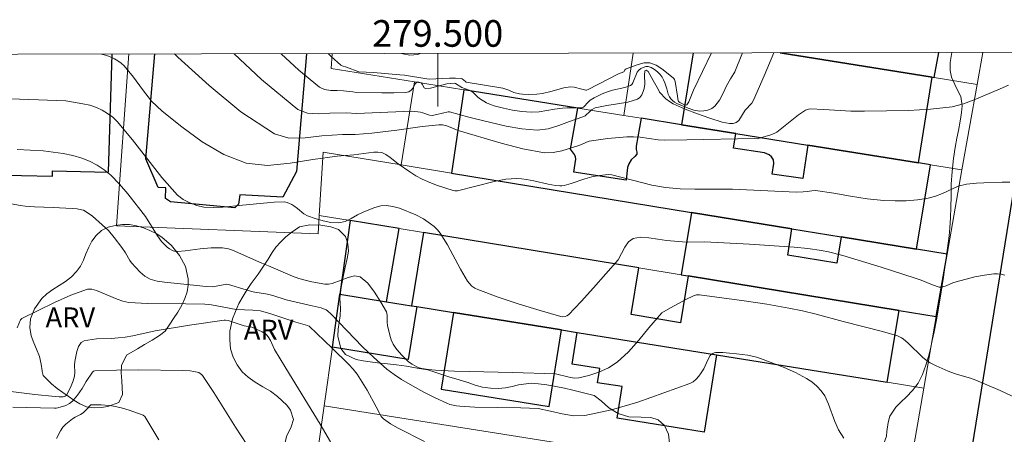
# Model space of a CAD drawing. Units: metres. Extents: x 279246 to 279762, y 1675999 to 1676563.
# Drawn here: x 279469 to 279543, y 1676530 to 1676561 of the extents above; entities that cross this region are included whole.
import ezdxf
from ezdxf.enums import TextEntityAlignment as Align

# ---------------------------------------------------------------- set-up
doc = ezdxf.new("R2010")
doc.units = ezdxf.units.M
doc.header["$MEASUREMENT"] = 0
for name, color, linetype, lineweight in [('Articulacao', 7, 'Continuous', 18), ('Coordenadas', 7, 'Continuous', 9), ('Edificacoes', 7, 'Continuous', 30), ('Malha_Coordenadas', 7, 'Continuous', 15), ('Muro_Grade', 8, 'Continuous', 20), ('Pavimentacao_Asfaltica_Mfio', 10, 'Continuous', 30)]:
    doc.layers.add(name, color=color, linetype=linetype, lineweight=lineweight)
for name, color, linetype, lineweight, true_color in [('Curvas_Intermediarias', 7, 'Continuous', 9, 0x783c14), ('Curvas_Mestras', 7, 'Continuous', 20, 0x783c14), ('Topon_Vegetacao', 7, 'Continuous', 9, 0x00ff33), ('Vegetacao', 7, 'Orla8', 9, 0x00ff33)]:
    doc.layers.add(name, color=color, linetype=linetype, lineweight=lineweight, true_color=true_color)
doc.styles.add('Arial', font='arial.ttf', dxfattribs={"height": 1.5})
doc.styles.get("Standard").update_dxf_attribs({"font": 'arial.ttf'})
doc.linetypes.add('Orla8', pattern='A,6,-0.5,["V",Standard,S=1,R=0,X=-0.5,Y=-1],-0.5,6,-0.5,["V",Standard,S=1,R=0,X=-0.5,Y=-1],-0.5', length=14)

msp = doc.modelspace()

# ---------------------------------------------------------------- linework, layer by layer
at = {"layer": 'Articulacao', "flags": 128}
msp.add_lwpolyline([(279261.771, 1676558.166), (279744.057, 1676559.061), (279745.074, 1676004.797), (279262.812, 1676003.902), (279261.771, 1676558.166)], close=True, dxfattribs=at)
at = {"layer": 'Curvas_Intermediarias', "flags": 128}
for points, elevation in [([(279542.85, 1676556.224), (279542.22, 1676555.933), (279540.278, 1676555.11), (279539.457, 1676554.805), (279538.616, 1676554.602), (279536.99, 1676554.413), (279535.344, 1676554.319), (279533.689, 1676554.282), (279532.038, 1676554.261), (279531.017, 1676554.278), (279528.973, 1676554.4), (279527.956, 1676554.433), (279527.836, 1676554.422), (279527.604, 1676554.344), (279527.088, 1676553.984), (279525.469, 1676552.698), (279525.319, 1676552.615), (279525.012, 1676552.498), (279524.057, 1676552.218), (279523.995, 1676552.177), (279523.776, 1676552.223), (279518.707, 1676552.1), (279517.019, 1676552.092), (279516.561, 1676552.12), (279515.193, 1676552.302), (279514.695, 1676552.34), (279514.198, 1676552.337), (279512.781, 1676552.204), (279512.076, 1676552.114), (279511.377, 1676552), (279511.179, 1676551.939), (279510.802, 1676551.753), (279510.606, 1676551.682), (279509.316, 1676551.289), (279508.667, 1676551.15), (279508.023, 1676551.141), (279506.398, 1676551.434), (279504.776, 1676551.86), (279501.54, 1676552.813), (279500.676, 1676553.154), (279500.354, 1676553.236), (279500.095, 1676553.229), (279498.826, 1676553.107), (279496.929, 1676552.833), (279496.295, 1676552.752), (279495.052, 1676552.623), (279493.808, 1676552.524), (279492.859, 1676552.518), (279491.298, 1676552.4), (279490.039, 1676552.254), (279488.828, 1676552.243), (279487.74, 1676552.564), (279485.228, 1676554.22), (279482.833, 1676556.203), (279480.499, 1676558.332), (279480.233, 1676558.572)], 31), ([(279525.236, 1676558.655), (279524.513, 1676556.916), (279523.703, 1676555.083), (279523.575, 1676554.877), (279523.072, 1676554.331), (279522.605, 1676553.572), (279522.408, 1676553.404), (279522.177, 1676553.337), (279521.909, 1676553.335), (279521.629, 1676553.377), (279521.365, 1676553.444), (279520.427, 1676553.735), (279519.492, 1676554.055), (279518.571, 1676554.411), (279517.677, 1676554.806), (279517.392, 1676554.981), (279517.134, 1676555.202), (279516.65, 1676555.684), (279516.565, 1676555.87), (279516.185, 1676556.562), (279515.79, 1676557.241), (279515.726, 1676557.305), (279515.647, 1676557.341), (279515.586, 1676557.332), (279515.545, 1676557.292), (279515.534, 1676556.967), (279515.546, 1676556.295), (279515.501, 1676555.974), (279515.429, 1676555.739), (279515.325, 1676555.502), (279515.184, 1676555.3), (279514.999, 1676555.169), (279514.274, 1676554.951), (279513.498, 1676554.809), (279512.702, 1676554.692), (279511.819, 1676554.518), (279511.534, 1676554.375), (279511.376, 1676554.198), (279511.15, 1676553.981), (279511.067, 1676553.92), (279510.89, 1676553.83), (279509.896, 1676553.487), (279509.09, 1676553.188), (279508.28, 1676552.948), (279507.465, 1676552.846), (279506.31, 1676552.928), (279505.148, 1676553.146), (279502.827, 1676553.698), (279502.343, 1676553.814), (279500.874, 1676554.225), (279500.78, 1676554.217), (279499.943, 1676554.013), (279499.593, 1676553.949), (279499.382, 1676553.975), (279498.885, 1676554.149), (279498.717, 1676554.193), (279498.5, 1676554.227), (279498.059, 1676554.259), (279496.856, 1676554.225), (279493.906, 1676554.086), (279493.12, 1676554.129), (279491.892, 1676554.113), (279491.032, 1676554.06), (279490.216, 1676554.108), (279489.509, 1676554.401), (279486.775, 1676556.639), (279484.723, 1676558.58)], 32), ([(279488.243, 1676558.587), (279489.567, 1676557.345), (279491.115, 1676556.068), (279491.514, 1676555.885), (279491.974, 1676555.826), (279492.459, 1676555.818), (279492.931, 1676555.788), (279493.632, 1676555.709), (279493.911, 1676555.663), (279495.81, 1676555.634), (279496.711, 1676555.638), (279497.606, 1676555.665), (279497.718, 1676555.683), (279497.827, 1676555.722), (279498.015, 1676555.847), (279498.128, 1676555.989), (279498.318, 1676556.315), (279498.43, 1676556.437), (279498.5, 1676556.461), (279498.587, 1676556.456), (279498.748, 1676556.388), (279498.834, 1676556.283), (279498.977, 1676556.024), (279499.076, 1676555.97), (279499.458, 1676556.002), (279500.69, 1676556.313), (279500.985, 1676556.356), (279501.279, 1676556.371), (279501.345, 1676556.347), (279501.807, 1676556.055), (279502.357, 1676555.846), (279502.528, 1676555.757), (279502.686, 1676555.632), (279502.975, 1676555.337), (279503.134, 1676555.212), (279503.67, 1676554.899), (279503.953, 1676554.77), (279504.245, 1676554.672), (279504.93, 1676554.499), (279505.626, 1676554.349), (279506.327, 1676554.238), (279507.027, 1676554.183), (279507.609, 1676554.212), (279508.775, 1676554.421), (279509.36, 1676554.503), (279509.722, 1676554.52), (279510.451, 1676554.509), (279510.849, 1676554.521), (279510.943, 1676554.577), (279511.308, 1676554.978), (279511.446, 1676555.09), (279511.737, 1676555.266), (279512.354, 1676555.572), (279512.672, 1676555.699), (279513.125, 1676555.832), (279514.052, 1676556.047), (279514.482, 1676556.199), (279514.579, 1676556.276), (279514.648, 1676556.391), (279514.983, 1676557.196), (279515.091, 1676557.343), (279515.24, 1676557.461), (279515.421, 1676557.559), (279515.612, 1676557.62), (279515.789, 1676557.622), (279516.03, 1676557.537), (279516.271, 1676557.392), (279516.497, 1676557.211), (279516.695, 1676557.017), (279516.839, 1676556.827), (279516.955, 1676556.612), (279517.055, 1676556.384), (279517.212, 1676555.954), (279517.309, 1676555.537), (279517.392, 1676555.35), (279517.501, 1676555.201), (279517.635, 1676555.065), (279517.786, 1676554.947), (279517.949, 1676554.854), (279518.364, 1676554.662), (279518.795, 1676554.485), (279519.233, 1676554.347), (279519.668, 1676554.273), (279519.969, 1676554.279), (279520.282, 1676554.339), (279520.572, 1676554.456), (279520.805, 1676554.63), (279521.146, 1676555.085), (279521.429, 1676555.611), (279521.69, 1676556.164), (279521.967, 1676556.701), (279522.229, 1676557.089), (279522.299, 1676557.227), (279522.89, 1676558.651)], 33), ([(279491.765, 1676558.593), (279491.996, 1676558.366), (279492.721, 1676557.735), (279492.816, 1676557.677), (279493.146, 1676557.572), (279494.079, 1676557.23), (279495.175, 1676557.166), (279497.149, 1676556.991), (279497.504, 1676556.979), (279499.192, 1676556.7), (279499.348, 1676556.661), (279500.877, 1676556.739), (279501.324, 1676556.745), (279501.764, 1676556.726), (279501.837, 1676556.701), (279502.074, 1676556.487), (279502.129, 1676556.455), (279504.888, 1676555.993), (279505.122, 1676555.931), (279505.35, 1676555.847), (279505.704, 1676555.675), (279506.143, 1676555.576), (279506.366, 1676555.541), (279506.804, 1676555.514), (279507.45, 1676555.556), (279507.877, 1676555.606), (279508.501, 1676555.755), (279509.463, 1676556.016), (279509.945, 1676556.087), (279510.237, 1676556.069), (279510.824, 1676555.913), (279511.117, 1676555.854), (279511.175, 1676555.857), (279511.289, 1676555.9), (279513.57, 1676557.074), (279513.966, 1676557.229), (279514.077, 1676557.394), (279514.147, 1676557.449), (279515.049, 1676557.782), (279515.5, 1676557.902), (279515.931, 1676557.903), (279516.391, 1676557.734), (279516.835, 1676557.447), (279517.679, 1676556.772), (279517.733, 1676556.716), (279517.771, 1676556.644), (279517.817, 1676556.485), (279517.988, 1676555.4), (279518.061, 1676555.048), (279518.084, 1676555.001), (279518.171, 1676554.928), (279518.48, 1676554.763), (279518.606, 1676554.722), (279518.7, 1676554.747), (279518.852, 1676554.963), (279519.202, 1676555.856), (279520.555, 1676558.647)], 34), ([(279542.564, 1676541.933), (279542.297, 1676542.007), (279542.024, 1676542.046), (279541.754, 1676542.044), (279541.041, 1676541.945), (279540.327, 1676541.801), (279538.909, 1676541.448), (279538.658, 1676541.363), (279538.17, 1676541.146), (279537.923, 1676541.057), (279537.835, 1676541.039), (279537.652, 1676541.042), (279537.136, 1676541.218), (279536.284, 1676541.567), (279535.853, 1676541.725), (279533.291, 1676542.539), (279530.422, 1676543.406), (279529.346, 1676543.682), (279528.798, 1676543.794), (279527.777, 1676543.936), (279526.752, 1676544.043), (279523.396, 1676544.27), (279520.038, 1676544.453), (279518.786, 1676544.429), (279518.38, 1676544.451), (279517.163, 1676544.553), (279516.516, 1676544.635), (279515.855, 1676544.744), (279515.222, 1676544.792), (279514.66, 1676544.693), (279514.32, 1676544.437), (279514.051, 1676544.034), (279513.545, 1676543.101), (279511.705, 1676540.996), (279510.775, 1676539.956), (279509.821, 1676538.959), (279509.702, 1676538.874), (279509.557, 1676538.821), (279509.402, 1676538.804), (279509.255, 1676538.824), (279507.683, 1676539.278), (279506.109, 1676539.769), (279504.544, 1676540.296), (279503.005, 1676540.858), (279502.78, 1676540.97), (279502.573, 1676541.12), (279502.39, 1676541.3), (279502.237, 1676541.5), (279501.706, 1676542.379), (279500.728, 1676544.207), (279500.193, 1676545.084), (279499.981, 1676545.35), (279499.735, 1676545.589), (279499.467, 1676545.807), (279498.93, 1676546.179), (279498.37, 1676546.467), (279497.12, 1676546.966), (279496.632, 1676547.112), (279496.145, 1676547.179), (279495.719, 1676547.138), (279495.29, 1676547.017), (279494.445, 1676546.692), (279493.973, 1676546.471), (279493.51, 1676546.21), (279493.046, 1676545.984), (279492.57, 1676545.87), (279491.988, 1676545.892), (279491.392, 1676546.013), (279490.8, 1676546.195), (279490.232, 1676546.403), (279489.96, 1676546.55), (279489.468, 1676546.958), (279489.212, 1676547.143), (279489.044, 1676547.244), (279488.87, 1676547.338), (279488.689, 1676547.409), (279488.503, 1676547.439), (279487.721, 1676547.419), (279485.348, 1676547.209), (279483.88, 1676547.058), (279483.151, 1676547.014), (279482.439, 1676547.061), (279481.909, 1676547.177), (279481.383, 1676547.365), (279480.892, 1676547.627), (279480.469, 1676547.963), (279479.288, 1676549.275), (279477.097, 1676552.122), (279475.946, 1676553.485), (279475.602, 1676553.809), (279475.217, 1676554.094), (279474.804, 1676554.337), (279474.378, 1676554.539), (279473.882, 1676554.706), (279473.362, 1676554.823), (279472.085, 1676555.047), (279470.033, 1676555.107), (279466.437, 1676555.243)], 29), ([(279468.42, 1676551.379), (279470.39, 1676551.294), (279471.877, 1676551.074), (279472.599, 1676550.943), (279473.295, 1676550.743), (279473.873, 1676550.5), (279474.435, 1676550.199), (279474.967, 1676549.847), (279475.453, 1676549.45), (279476.119, 1676548.777), (279476.737, 1676548.046), (279478.064, 1676546.347), (279478.967, 1676544.907), (279479.276, 1676544.468), (279479.393, 1676544.335), (279479.698, 1676544.049), (279479.862, 1676543.921), (279480.034, 1676543.811), (279480.132, 1676543.766), (279480.24, 1676543.737), (279480.463, 1676543.723), (279481.031, 1676543.777), (279482.17, 1676543.93), (279482.989, 1676544.004), (279483.848, 1676543.988), (279484.289, 1676543.928), (279484.595, 1676543.817), (279486.801, 1676542.831), (279487.292, 1676542.637), (279489.105, 1676541.862), (279489.574, 1676541.699), (279490.057, 1676541.563), (279490.548, 1676541.449), (279491.536, 1676541.271), (279491.802, 1676541.271), (279492.066, 1676541.313), (279492.756, 1676541.56), (279493.269, 1676541.763), (279493.754, 1676541.886), (279494.167, 1676541.815), (279494.745, 1676541.338), (279495.264, 1676540.669), (279495.728, 1676539.914), (279496.144, 1676539.173), (279496.215, 1676538.94), (279496.205, 1676538.417), (279496.225, 1676538.16), (279496.397, 1676537.437), (279496.513, 1676537.086), (279496.664, 1676536.754), (279496.858, 1676536.453), (279497.088, 1676536.17), (279497.337, 1676535.899), (279497.7, 1676535.524), (279497.819, 1676535.421), (279498.077, 1676535.243), (279498.425, 1676535.058), (279498.608, 1676534.984), (279498.796, 1676534.935), (279499.308, 1676534.858), (279499.827, 1676534.804), (279501.249, 1676534.717), (279502.385, 1676534.703), (279505.612, 1676534.624), (279508.837, 1676534.529), (279509.864, 1676534.268), (279510.232, 1676534.198), (279510.591, 1676534.215), (279511.343, 1676534.402), (279512.101, 1676534.654), (279512.825, 1676534.983), (279513.477, 1676535.4), (279514.33, 1676536.175), (279515.109, 1676537.056), (279515.859, 1676537.979), (279516.83, 1676539.104), (279517.473, 1676539.489), (279518.621, 1676540.11), (279519.202, 1676540.396), (279519.418, 1676540.459), (279519.644, 1676540.459), (279521.328, 1676540.239), (279523.013, 1676540.008), (279524.695, 1676539.754), (279526.37, 1676539.465), (279527.391, 1676539.249), (279528.405, 1676538.995), (279530.427, 1676538.459), (279533.39, 1676537.712), (279534.52, 1676537.388), (279534.805, 1676537.239), (279534.934, 1676537.145), (279535.307, 1676536.817), (279536.392, 1676535.781), (279536.672, 1676535.545), (279536.976, 1676535.346), (279537.417, 1676535.129), (279538.322, 1676534.733), (279538.782, 1676534.554), (279539.184, 1676534.422), (279540.001, 1676534.197), (279540.401, 1676534.058), (279542.229, 1676533.275), (279544.029, 1676532.426)], 28), ([(279530.479, 1676529.698), (279530.094, 1676530.308), (279529.803, 1676530.931), (279529.347, 1676532.25), (279529.048, 1676532.862), (279528.774, 1676533.246), (279528.447, 1676533.601), (279528.082, 1676533.917), (279527.688, 1676534.182), (279526.864, 1676534.615), (279526.003, 1676534.994), (279524.24, 1676535.669), (279523.925, 1676535.772), (279523.602, 1676535.851), (279523.274, 1676535.913), (279522.43, 1676536.027), (279521.912, 1676536.081), (279521.394, 1676536.114), (279520.885, 1676536.118), (279520.763, 1676536.098), (279520.644, 1676536.05), (279520.537, 1676535.979), (279520.453, 1676535.891), (279520.271, 1676535.58), (279519.967, 1676534.902), (279519.781, 1676534.589), (279519.601, 1676534.352), (279519.399, 1676534.124), (279519.172, 1676533.93), (279518.915, 1676533.793), (279516.983, 1676533.085), (279515.018, 1676532.405), (279513.035, 1676531.818), (279511.046, 1676531.387), (279510.198, 1676531.365), (279509.337, 1676531.513), (279508.472, 1676531.728), (279507.551, 1676531.923), (279506.24, 1676531.964), (279502.793, 1676532.027), (279501.649, 1676532.081), (279501.399, 1676532.108), (279501.15, 1676532.158), (279500.906, 1676532.229), (279500.673, 1676532.323), (279499.808, 1676532.729), (279498.948, 1676533.155), (279498.102, 1676533.608), (279497.28, 1676534.095), (279496.725, 1676534.47), (279496.191, 1676534.879), (279495.676, 1676535.314), (279495.178, 1676535.765), (279494.366, 1676536.558), (279492.003, 1676539.017), (279491.725, 1676539.257), (279491.623, 1676539.324), (279491.438, 1676539.412), (279491.241, 1676539.473), (279490.588, 1676539.63), (279488.624, 1676540.086), (279487.624, 1676540.413), (279487.228, 1676540.52), (279486.283, 1676540.662), (279486.016, 1676540.716), (279485.616, 1676540.829), (279484.295, 1676541.248), (279484.159, 1676541.257), (279483.374, 1676541.101), (279483.111, 1676541.068), (279482.616, 1676541.08), (279479.49, 1676541.402), (279478.932, 1676541.486), (279478.41, 1676541.648), (279478.022, 1676541.875), (279477.667, 1676542.176), (279477.018, 1676542.861), (279476.887, 1676543.037), (279476.562, 1676543.625), (279476.287, 1676544.01), (279475.715, 1676544.767), (279475.276, 1676545.292), (279474.815, 1676545.725), (279474.075, 1676546.362), (279473.69, 1676546.652), (279473.419, 1676546.812), (279473.273, 1676546.86), (279472.924, 1676546.922), (279472.568, 1676546.96), (279471.146, 1676547.033), (279469.739, 1676547.069), (279469.038, 1676547.114), (279468.648, 1676547.164), (279467.488, 1676547.4)], 27), ([(279468.441, 1676537.991), (279468.683, 1676538.58), (279468.722, 1676538.643), (279468.776, 1676538.689), (279471.23, 1676539.886), (279472.465, 1676540.441), (279473.708, 1676540.878), (279474.049, 1676540.891), (279474.399, 1676540.787), (279475.943, 1676540.139), (279476.366, 1676539.976), (279476.802, 1676539.881), (279478.219, 1676539.797), (279481.083, 1676539.791), (279482.512, 1676539.751), (279483.012, 1676539.7), (279484.882, 1676539.367), (279486.124, 1676539.311), (279486.698, 1676539.266), (279487.481, 1676539.021), (279489.357, 1676538.394), (279490.234, 1676538.162), (279490.352, 1676538.105), (279492.088, 1676536.443), (279493.317, 1676535.224), (279493.648, 1676534.874), (279493.947, 1676534.5), (279494.337, 1676533.908), (279494.695, 1676533.291), (279495.392, 1676532.044), (279495.623, 1676531.554), (279495.752, 1676531.322), (279495.923, 1676531.133), (279496.459, 1676530.767), (279497.037, 1676530.445), (279499.007, 1676529.427)], 26), ([(279468.105, 1676532.027), (279471.226, 1676531.94), (279471.361, 1676531.941), (279471.491, 1676531.965), (279472.08, 1676532.154), (279472.357, 1676532.285), (279472.591, 1676532.463), (279472.969, 1676532.918), (279473.302, 1676533.427), (279473.621, 1676533.953), (279474.084, 1676534.645), (279474.16, 1676534.718), (279474.252, 1676534.75), (279475.891, 1676534.801), (279477.546, 1676534.813), (279480.867, 1676534.78), (279481.419, 1676534.748), (279481.692, 1676534.708), (279482.069, 1676534.613), (279482.176, 1676534.556), (279482.273, 1676534.483), (279482.35, 1676534.394), (279483.193, 1676533.114), (279484.831, 1676530.504), (279485.677, 1676529.222)], 24), ([(279479.067, 1676529.555), (279478.009, 1676531.304), (279477.896, 1676531.409), (279476.847, 1676531.789), (279476.339, 1676531.949), (279475.825, 1676532.076), (279475.373, 1676532.145), (279474.747, 1676532.189), (279473.971, 1676532.2), (279473.648, 1676531.846), (279473.375, 1676531.595), (279473.185, 1676531.475), (279472.78, 1676531.266), (279472.593, 1676531.142), (279472.091, 1676530.731), (279471.864, 1676530.502), (279471.679, 1676530.246), (279471.382, 1676529.668)], 23)]:
    msp.add_lwpolyline(points, dxfattribs=dict(at, elevation=elevation))
at = {"layer": 'Curvas_Mestras', "flags": 128}
for points, elevation in [([(279542.958, 1676548.922), (279542.364, 1676548.93), (279540.985, 1676548.881), (279540.445, 1676548.847), (279539.705, 1676548.773), (279539.066, 1676548.623), (279537.902, 1676548.089), (279537.371, 1676547.868), (279536.826, 1676547.716), (279536.005, 1676547.595), (279535.17, 1676547.529), (279534.329, 1676547.516), (279533.495, 1676547.55), (279532.235, 1676547.682), (279530.979, 1676547.877), (279529.724, 1676548.093), (279528.37, 1676548.297), (279528.078, 1676548.287), (279527.733, 1676548.224), (279527.439, 1676548.191), (279526.903, 1676548.172), (279522.14, 1676548.399), (279519.304, 1676548.399), (279518.191, 1676548.426), (279517.087, 1676548.521), (279516.078, 1676548.701), (279513.083, 1676549.473), (279512.796, 1676549.51), (279512.136, 1676549.439), (279511.579, 1676549.328), (279511.054, 1676549.174), (279510.013, 1676548.829), (279509.488, 1676548.683), (279509.326, 1676548.655), (279509.16, 1676548.647), (279508.83, 1676548.675), (279508.288, 1676548.783), (279507.209, 1676549.04), (279506.665, 1676549.135), (279506.282, 1676549.175), (279505.894, 1676549.194), (279505.508, 1676549.186), (279505.126, 1676549.144), (279504.247, 1676548.975), (279501.477, 1676548.285), (279501.287, 1676548.276), (279501.151, 1676548.3), (279499.977, 1676548.689), (279499.398, 1676548.904), (279498.835, 1676549.152), (279498.367, 1676549.41), (279497.916, 1676549.703), (279497.028, 1676550.315), (279496.424, 1676550.78), (279496.118, 1676550.997), (279495.794, 1676551.15), (279495.511, 1676551.195), (279495.21, 1676551.179), (279493.71, 1676550.98), (279492.462, 1676550.88), (279490.634, 1676550.635), (279488.915, 1676550.346), (279487.227, 1676550.19), (279485.621, 1676550.364), (279483.943, 1676551.01), (279482.328, 1676551.964), (279480.781, 1676553.093), (279479.309, 1676554.26), (279478.522, 1676555.026), (279477.832, 1676555.903), (279477.167, 1676556.81), (279476.457, 1676557.665), (279476.237, 1676557.868), (279475.991, 1676558.046), (279475.73, 1676558.2), (279475.462, 1676558.334), (279475.155, 1676558.456), (279474.76, 1676558.562)], 30), ([(279466.361, 1676533.383), (279469.766, 1676532.96), (279471.28, 1676532.822), (279471.583, 1676532.799), (279471.882, 1676532.797), (279472.04, 1676532.837), (279472.11, 1676532.882), (279472.159, 1676532.941), (279472.494, 1676533.628), (279472.633, 1676533.99), (279472.739, 1676534.356), (279472.768, 1676534.621), (279472.739, 1676535.169), (279472.76, 1676535.437), (279472.92, 1676536.213), (279473.046, 1676536.575), (279473.234, 1676536.865), (279473.456, 1676537.001), (279473.746, 1676537.064), (279474.397, 1676537.143), (279475.514, 1676537.19), (279476.025, 1676537.222), (279476.533, 1676537.278), (279477.102, 1676537.378), (279478.798, 1676537.749), (279481.377, 1676538.183), (279483.958, 1676538.564), (279484.064, 1676538.566), (279484.275, 1676538.519), (279485.481, 1676538.134), (279486.058, 1676538.036), (279486.835, 1676537.68), (279487.064, 1676537.536), (279487.178, 1676537.431), (279487.275, 1676537.304), (279487.439, 1676537.027), (279487.742, 1676536.359), (279488.588, 1676534.948), (279491.165, 1676530.733), (279491.94, 1676529.42)], 25)]:
    msp.add_lwpolyline(points, dxfattribs=dict(at, elevation=elevation))
at = {"layer": 'Edificacoes', "flags": 128}
for points in [[(279454.337, 1676550.381), (279464.076, 1676550.172), (279464.075, 1676549.519), (279471.079, 1676549.382), (279471.087, 1676549.776), (279475.3, 1676549.693), (279475.571, 1676558.563)], [(279489.411, 1676549.729), (279488.365, 1676547.8), (279485.142, 1676547.989), (279485.044, 1676547.273), (279484.77, 1676547.012), (279479.933, 1676547.441), (279479.573, 1676547.691), (279479.587, 1676548.496), (279479.007, 1676548.537), (279478.09, 1676550.683), (279478.755, 1676558.569)], [(279490.157, 1676558.585), (279489.411, 1676549.729)], [(279518.295, 1676553.246), (279522.373, 1676552.589), (279527.794, 1676551.717), (279536.083, 1676550.382), (279537.119, 1676556.819), (279525.718, 1676558.656)], [(279519.164, 1676558.639), (279518.295, 1676553.246)], [(279525.718, 1676558.656), (279537.119, 1676556.819), (279537.277, 1676556.794), (279537.616, 1676558.678)]]:
    msp.add_lwpolyline(points, dxfattribs=at)
for points in [[(279527.794, 1676551.717), (279527.403, 1676549.196), (279525.102, 1676549.531), (279525.232, 1676550.32), (279525.201, 1676550.612), (279525.045, 1676550.841), (279524.873, 1676550.984), (279524.704, 1676551.066), (279524.528, 1676551.124), (279522.214, 1676551.484), (279522.373, 1676552.589), (279518.295, 1676553.246), (279515.277, 1676553.732), (279514.899, 1676551.624), (279514.908, 1676551.386), (279514.949, 1676551.192), (279514.939, 1676551.03), (279514.798, 1676550.85), (279514.531, 1676550.619), (279514.339, 1676550.312), (279514.241, 1676550.042), (279514.228, 1676549.808), (279514.142, 1676549.075), (279510.207, 1676549.689), (279510.366, 1676550.665), (279510.347, 1676550.843), (279510.269, 1676551.005), (279509.978, 1676551.421), (279510.515, 1676554.499), (279501.95, 1676555.878), (279501.043, 1676549.611), (279519.051, 1676546.659), (279526.595, 1676545.422), (279530.277, 1676544.818), (279535.952, 1676543.888), (279536.996, 1676550.235), (279536.083, 1676550.382)], [(279538.233, 1676543.514), (279535.952, 1676543.888), (279530.277, 1676544.818), (279529.953, 1676542.846), (279526.272, 1676543.449), (279526.595, 1676545.422), (279519.051, 1676546.659), (279518.283, 1676541.972), (279518.805, 1676541.886), (279534.639, 1676539.29), (279537.407, 1676538.836)], [(279496.162, 1676539.945), (279497.114, 1676545.442), (279493.433, 1676546.046), (279492.653, 1676540.51)], [(279534.639, 1676539.29), (279518.805, 1676541.886), (279518.227, 1676538.364), (279514.531, 1676538.97), (279515.109, 1676542.492), (279498.944, 1676545.142), (279498.041, 1676539.642), (279498.431, 1676539.579), (279501.19, 1676539.135), (279509.304, 1676537.828), (279510.467, 1676537.64), (279520.933, 1676535.954), (279533.737, 1676533.891)], [(279497.792, 1676535.612), (279492.093, 1676536.531), (279492.653, 1676540.51), (279496.162, 1676539.945), (279498.041, 1676539.642), (279498.431, 1676539.579)], [(279500.261, 1676533.369), (279508.375, 1676532.062), (279509.304, 1676537.828), (279501.19, 1676539.135)], [(279510.467, 1676537.64), (279520.933, 1676535.954), (279519.995, 1676530.135), (279513.462, 1676531.187), (279513.845, 1676533.56), (279512, 1676533.858), (279512.172, 1676534.925), (279510.084, 1676535.261)]]:
    msp.add_lwpolyline(points, close=True, dxfattribs=at)
at = {"layer": 'Malha_Coordenadas', "flags": 128}
msp.add_lwpolyline([(279500, 1676558.608), (279500, 1676554.608)], dxfattribs=at)
at = {"layer": 'Muro_Grade', "flags": 128}
for points in [[(279476.806, 1676558.565), (279475.893, 1676545.65)], [(279498.256, 1676556.472), (279491.991, 1676557.467), (279492.09, 1676558.588)], [(279513.974, 1676553.942), (279514.681, 1676558.631)], [(279540.488, 1676556.277), (279537.277, 1676556.794), (279537.119, 1676556.819), (279525.718, 1676558.656)], [(279540.488, 1676556.277), (279540.913, 1676558.684)], [(279497.249, 1676550.233), (279498.256, 1676556.472)], [(279501.95, 1676555.878), (279498.256, 1676556.472)], [(279510.515, 1676554.499), (279501.95, 1676555.878)], [(279539.353, 1676549.856), (279540.488, 1676556.277)], [(279513.974, 1676553.942), (279510.515, 1676554.499)], [(279515.277, 1676553.732), (279513.974, 1676553.942)], [(279518.295, 1676553.246), (279515.277, 1676553.732)], [(279522.373, 1676552.589), (279518.295, 1676553.246)], [(279527.794, 1676551.717), (279522.373, 1676552.589)], [(279536.083, 1676550.382), (279527.794, 1676551.717)], [(279491.101, 1676546.428), (279491.392, 1676551.189), (279497.249, 1676550.233)], [(279497.249, 1676550.233), (279501.043, 1676549.611)], [(279536.996, 1676550.235), (279536.083, 1676550.382)], [(279539.353, 1676549.856), (279536.996, 1676550.235)], [(279501.043, 1676549.611), (279519.051, 1676546.659)], [(279538.233, 1676543.514), (279539.353, 1676549.856)], [(279475.893, 1676545.65), (279491.017, 1676545.055), (279491.101, 1676546.428)], [(279493.433, 1676546.046), (279491.101, 1676546.428)], [(279519.051, 1676546.659), (279526.595, 1676545.422)], [(279493.433, 1676546.046), (279492.653, 1676540.51)], [(279497.114, 1676545.442), (279493.433, 1676546.046)], [(279498.944, 1676545.142), (279497.114, 1676545.442)], [(279515.109, 1676542.492), (279498.944, 1676545.142)], [(279526.595, 1676545.422), (279530.277, 1676544.818)], [(279530.277, 1676544.818), (279535.952, 1676543.888)], [(279535.952, 1676543.888), (279538.233, 1676543.514)], [(279537.407, 1676538.836), (279538.233, 1676543.514)], [(279518.283, 1676541.972), (279515.109, 1676542.492)], [(279518.805, 1676541.886), (279518.283, 1676541.972)], [(279534.639, 1676539.29), (279518.805, 1676541.886)], [(279492.653, 1676540.51), (279492.093, 1676536.531)], [(279496.162, 1676539.945), (279492.653, 1676540.51)], [(279498.041, 1676539.642), (279496.162, 1676539.945)], [(279498.431, 1676539.579), (279498.041, 1676539.642)], [(279501.19, 1676539.135), (279498.431, 1676539.579)], [(279509.304, 1676537.828), (279501.19, 1676539.135)], [(279537.407, 1676538.836), (279534.639, 1676539.29)], [(279536.483, 1676533.449), (279537.407, 1676538.836)], [(279510.467, 1676537.64), (279509.304, 1676537.828)], [(279520.933, 1676535.954), (279510.467, 1676537.64)], [(279492.093, 1676536.531), (279491.472, 1676532.124)], [(279533.737, 1676533.891), (279520.933, 1676535.954)], [(279536.483, 1676533.449), (279533.737, 1676533.891)], [(279535.069, 1676525.208), (279536.483, 1676533.449)], [(279491.472, 1676532.124), (279490.647, 1676526.272)], [(279516.394, 1676528.17), (279491.472, 1676532.124)]]:
    msp.add_lwpolyline(points, dxfattribs=at)
at = {"layer": 'Pavimentacao_Asfaltica_Mfio', "flags": 128}
msp.add_lwpolyline([(279544.907, 1676558.692), (279535.181, 1676498.602), (279524.959, 1676438.129), (279519.219, 1676404.331), (279515.506, 1676381.64), (279515.231, 1676380.618), (279514.729, 1676379.988), (279514.076, 1676379.512), (279513.357, 1676379.155), (279512.614, 1676378.992), (279511.716, 1676378.947), (279511.154, 1676378.969), (279494.728, 1676382.737), (279455.202, 1676395.728), (279419.337, 1676407.522)], dxfattribs=at)
at = {"layer": 'Vegetacao', "flags": 128}
for points in [[(279498.693, 1676558.601), (279498.518, 1676558.527), (279497.9, 1676558.47), (279497.37, 1676558.571), (279497.272, 1676558.598)], [(279531.386, 1676451.68), (279531.389, 1676451.684), (279531.313, 1676451.186), (279531.409, 1676450.57), (279531.563, 1676450.145), (279531.76, 1676449.606), (279531.95, 1676449.079), (279532.172, 1676448.418), (279532.347, 1676447.837), (279532.491, 1676447.301), (279532.55, 1676446.787), (279532.471, 1676446.139), (279532.378, 1676445.224), (279532.412, 1676444.64), (279532.559, 1676444.049), (279532.725, 1676443.567), (279533.019, 1676443.005), (279533.319, 1676442.449), (279533.702, 1676441.906), (279534.178, 1676441.401), (279534.701, 1676440.95), (279535.244, 1676440.486), (279535.805, 1676440.016), (279536.338, 1676439.505), (279536.833, 1676438.942), (279537.221, 1676438.316), (279537.336, 1676437.26), (279537.04, 1676436.852), (279536.638, 1676436.438), (279536.183, 1676436.059), (279535.671, 1676435.712), (279535.115, 1676435.423), (279534.512, 1676435.175), (279533.9, 1676434.918), (279533.3, 1676434.603), (279532.757, 1676434.243), (279532.266, 1676433.855), (279531.805, 1676433.482), (279531.343, 1676433.135), (279530.878, 1676432.804), (279530.388, 1676432.511), (279529.851, 1676432.28), (279529.292, 1676432.095), (279528.715, 1676431.969), (279528.166, 1676431.896), (279527.186, 1676431.815), (279526.289, 1676431.696), (279525.507, 1676431.381), (279524.954, 1676430.84), (279524.693, 1676430.409), (279524.058, 1676429.396), (279523.392, 1676429.122), (279522.661, 1676428.91), (279521.957, 1676428.745), (279521.352, 1676428.647), (279520.771, 1676428.601), (279520.193, 1676428.525), (279519.246, 1676428.444), (279518.728, 1676428.429), (279518.179, 1676428.471), (279517.67, 1676428.593), (279517.187, 1676428.805), (279516.517, 1676429.438), (279516.266, 1676429.987), (279516.167, 1676430.472), (279516.03, 1676431.385), (279516.002, 1676431.937), (279515.981, 1676432.483), (279515.991, 1676432.984), (279516.02, 1676433.555), (279516.074, 1676434.254), (279516.185, 1676434.914), (279516.371, 1676435.485), (279516.625, 1676435.921), (279517.401, 1676436.44), (279517.91, 1676436.56), (279518.484, 1676436.601), (279519.121, 1676436.577), (279519.774, 1676436.513), (279520.445, 1676436.454), (279521.079, 1676436.421), (279521.675, 1676436.452), (279522.623, 1676436.686), (279523.201, 1676437.094), (279523.519, 1676437.632), (279523.677, 1676438.206), (279523.668, 1676438.765), (279523.562, 1676439.467), (279523.491, 1676439.974), (279523.375, 1676440.546), (279522.918, 1676441.338), (279522.049, 1676441.674), (279521.494, 1676441.813), (279520.98, 1676442.094), (279520.538, 1676442.577), (279520.181, 1676443.165), (279519.909, 1676443.8), (279519.718, 1676444.448), (279519.606, 1676445.099), (279519.575, 1676445.642), (279519.639, 1676446.229), (279519.737, 1676446.921), (279519.835, 1676447.652), (279519.933, 1676448.35), (279520.082, 1676448.991), (279520.34, 1676449.629), (279520.702, 1676450.238), (279521.129, 1676450.837), (279521.582, 1676451.353), (279522.336, 1676452.105), (279522.644, 1676452.602), (279522.908, 1676453.112), (279523.201, 1676453.645), (279523.512, 1676454.075), (279524.165, 1676454.61), (279524.969, 1676454.583), (279525.687, 1676454.061), (279526.11, 1676453.387), (279526.426, 1676452.682), (279526.745, 1676452.292), (279527.241, 1676452.572), (279527.672, 1676453.104), (279528.175, 1676453.594), (279528.677, 1676454.027), (279529.017, 1676454.556), (279529.212, 1676455.111), (279529.351, 1676455.647), (279529.418, 1676456.154), (279529.654, 1676457.038), (279529.83, 1676457.561), (279529.994, 1676458.103), (279530.152, 1676458.632), (279530.262, 1676459.139), (279530.201, 1676459.822), (279529.834, 1676460.26), (279529.044, 1676460.67), (279528.495, 1676460.827), (279527.892, 1676460.956), (279527.29, 1676461.072), (279526.731, 1676461.188), (279526.198, 1676461.278), (279525.715, 1676461.375), (279525.254, 1676461.494), (279524.805, 1676461.664), (279524.36, 1676461.9), (279523.915, 1676462.169), (279523.488, 1676462.508), (279523.115, 1676462.895), (279522.83, 1676463.345), (279522.63, 1676463.831), (279522.487, 1676464.405), (279522.387, 1676465.407), (279522.548, 1676465.998), (279522.759, 1676466.658), (279523.014, 1676467.35), (279523.282, 1676468.035), (279523.534, 1676468.724), (279523.72, 1676469.448), (279523.825, 1676470.191), (279523.847, 1676470.839), (279523.767, 1676471.694), (279523.567, 1676472.697), (279523.163, 1676473.294), (279522.445, 1676473.771), (279521.715, 1676474.247), (279521.213, 1676474.899), (279520.954, 1676475.745), (279520.889, 1676476.585), (279521.22, 1676477.302), (279521.86, 1676477.722), (279522.686, 1676477.743), (279523.404, 1676477.7), (279524.026, 1676477.699), (279524.519, 1676477.995), (279524.843, 1676478.597), (279525.017, 1676479.481), (279525.131, 1676480.381), (279525.292, 1676481.315), (279525.406, 1676481.845), (279525.526, 1676482.432), (279525.68, 1676483.047), (279525.835, 1676483.644), (279526.121, 1676484.482), (279526.376, 1676485.059), (279526.735, 1676485.927), (279526.849, 1676486.507), (279526.903, 1676487.148), (279526.916, 1676487.869), (279526.833, 1676488.607), (279526.711, 1676489.376), (279526.624, 1676490.142), (279526.61, 1676490.79), (279526.708, 1676491.622), (279526.796, 1676492.158), (279526.907, 1676492.78), (279527.232, 1676493.746), (279527.756, 1676494.227), (279528.456, 1676494.306), (279529.127, 1676493.928), (279529.685, 1676493.225), (279530.042, 1676492.389), (279530.292, 1676491.559), (279530.633, 1676491.012), (279531.129, 1676490.826), (279531.697, 1676490.931), (279532.325, 1676491.083), (279533, 1676491.346), (279533.487, 1676491.789), (279533.619, 1676492.523), (279533.532, 1676493.033), (279533.351, 1676493.614), (279533.151, 1676494.227), (279532.963, 1676494.802), (279532.794, 1676495.364), (279532.685, 1676495.859), (279532.674, 1676496.459), (279532.913, 1676496.956), (279533.281, 1676497.539), (279533.702, 1676498.036), (279534.126, 1676498.415), (279534.783, 1676499.049), (279535.006, 1676499.805), (279534.769, 1676500.686), (279534.519, 1676501.171), (279534.071, 1676501.986), (279533.893, 1676502.519), (279534.057, 1676503.317), (279534.654, 1676503.845), (279535.36, 1676504.217), (279535.828, 1676504.609), (279535.826, 1676505.276), (279535.447, 1676505.771), (279534.873, 1676506.279), (279534.312, 1676506.762), (279533.968, 1676507.541), (279533.941, 1676508.049), (279534.039, 1676508.626), (279534.228, 1676509.181), (279534.678, 1676510.134), (279535.074, 1676510.561), (279535.617, 1676511.304), (279535.797, 1676512.174), (279535.616, 1676512.896), (279535.209, 1676513.528), (279534.655, 1676514.19), (279534.103, 1676514.778), (279533.868, 1676515.031), (279533.536, 1676515.484), (279533.195, 1676516.19), (279532.926, 1676517.046), (279532.87, 1676517.492), (279532.839, 1676517.952), (279532.818, 1676518.638), (279532.816, 1676519.413), (279532.663, 1676520.298), (279532.476, 1676520.713), (279532.269, 1676521.185), (279532.078, 1676521.699), (279531.951, 1676522.309), (279531.907, 1676522.941), (279531.896, 1676523.579), (279531.915, 1676524.09), (279531.897, 1676524.721), (279531.81, 1676525.36), (279531.698, 1676525.947), (279531.589, 1676526.582), (279531.681, 1676527.236), (279531.98, 1676527.769), (279532.479, 1676528.205), (279533.038, 1676528.682), (279533.456, 1676529.202), (279533.683, 1676529.846), (279533.721, 1676530.191), (279533.807, 1676530.876), (279533.949, 1676531.339), (279534.389, 1676532.027), (279534.756, 1676532.394), (279535.181, 1676532.792), (279535.63, 1676533.266), (279536.057, 1676533.814), (279536.388, 1676534.468), (279536.652, 1676535.176), (279536.848, 1676535.826), (279536.983, 1676536.397), (279537.11, 1676537.016), (279537.258, 1676537.683), (279537.435, 1676538.582), (279537.615, 1676539.6), (279537.789, 1676540.688), (279537.96, 1676541.798), (279538.115, 1676542.879), (279538.248, 1676543.792), (279538.391, 1676544.886), (279538.448, 1676545.505), (279538.496, 1676546.242), (279538.507, 1676547.055), (279538.533, 1676547.872), (279538.55, 1676548.782), (279538.61, 1676549.735), (279538.709, 1676550.702), (279538.836, 1676551.544), (279538.971, 1676552.236), (279539.085, 1676552.817), (279539.218, 1676553.525), (279539.316, 1676554.16), (279539.357, 1676554.674), (279539.258, 1676555.363), (279538.939, 1676555.983), (279538.573, 1676556.81), (279538.466, 1676557.333), (279538.47, 1676557.936), (279538.599, 1676558.676)]]:
    msp.add_lwpolyline(points, dxfattribs=at)
for points in [[(279470.316, 1676534.695), (279470.309, 1676534.74), (279470.224, 1676535.254), (279470.117, 1676535.836), (279469.891, 1676536.373), (279469.677, 1676536.859), (279469.479, 1676537.387), (279469.394, 1676538.004), (279469.428, 1676538.659), (279469.725, 1676539.404), (279470.274, 1676540.188), (279470.669, 1676540.546), (279471.108, 1676540.859), (279471.582, 1676541.163), (279472.071, 1676541.463), (279472.51, 1676541.809), (279472.887, 1676542.205), (279473.181, 1676542.621), (279473.401, 1676543.075), (279473.589, 1676543.548), (279473.802, 1676544.041), (279474.046, 1676544.488), (279474.366, 1676544.929), (279474.755, 1676545.3), (279475.257, 1676545.556), (279475.797, 1676545.684), (279476.333, 1676545.738), (279476.864, 1676545.735), (279477.397, 1676545.652), (279477.903, 1676545.508), (279478.402, 1676545.307), (279478.87, 1676545.08), (279479.303, 1676544.805), (279480.025, 1676544.172), (279480.629, 1676543.417), (279481.066, 1676542.583), (279481.28, 1676541.675), (279481.271, 1676541.186), (279481.186, 1676540.696), (279481.027, 1676540.194), (279480.788, 1676539.683), (279480.484, 1676539.162), (279480.171, 1676538.676), (279479.883, 1676538.254), (279479.541, 1676537.739), (279479.127, 1676537.4), (279478.568, 1676537.048), (279477.994, 1676536.719), (279477.461, 1676536.412), (279476.63, 1676535.916), (279476.263, 1676535.146), (279476.251, 1676534.596), (279476.298, 1676534.004), (279476.343, 1676532.962), (279476.067, 1676532.374), (279475.245, 1676532.073), (279474.749, 1676531.99), (279474.21, 1676531.958), (279473.648, 1676532.038), (279473.139, 1676532.255), (279472.693, 1676532.549), (279472.272, 1676532.837), (279471.855, 1676533.115), (279471.425, 1676533.432), (279471.019, 1676533.768), (279470.391, 1676534.401)], [(279497.446, 1676513.737), (279497.368, 1676513.747), (279496.862, 1676513.846), (279496.144, 1676513.913), (279495.597, 1676513.932), (279495.011, 1676513.693), (279494.487, 1676513.255), (279494.123, 1676512.692), (279493.826, 1676512.024), (279493.333, 1676511.451), (279492.552, 1676511.045), (279492.05, 1676510.917), (279491.482, 1676510.876), (279490.948, 1676510.978), (279490.471, 1676511.227), (279490.126, 1676511.611), (279489.924, 1676512.091), (279489.82, 1676512.612), (279489.82, 1676513.36), (279489.995, 1676513.923), (279490.211, 1676514.463), (279490.478, 1676514.991), (279490.753, 1676515.47), (279491.039, 1676515.895), (279491.678, 1676516.522), (279492.205, 1676516.919), (279492.513, 1676517.36), (279492.475, 1676517.91), (279492.11, 1676518.703), (279491.849, 1676519.198), (279491.585, 1676519.684), (279491.167, 1676520.506), (279490.969, 1676521.129), (279490.84, 1676521.74), (279490.827, 1676522.411), (279490.967, 1676523.086), (279491.227, 1676523.774), (279491.478, 1676524.413), (279491.706, 1676525.004), (279491.938, 1676526.047), (279491.718, 1676526.731), (279491.052, 1676527.255), (279490.55, 1676527.37), (279490.047, 1676527.447), (279489.175, 1676527.684), (279488.606, 1676528.141), (279488.439, 1676528.918), (279488.658, 1676529.813), (279489, 1676530.545), (279489.163, 1676531.095), (279488.955, 1676531.786), (279488.672, 1676532.169), (279487.978, 1676532.825), (279487.447, 1676533.212), (279486.882, 1676533.551), (279486.285, 1676533.902), (279485.761, 1676534.276), (279485.318, 1676534.682), (279484.947, 1676535.2), (279484.652, 1676535.77), (279484.454, 1676536.412), (279484.39, 1676537.09), (279484.393, 1676537.72), (279484.593, 1676538.653), (279484.809, 1676539.2), (279485.082, 1676539.798), (279485.392, 1676540.37), (279485.703, 1676540.872), (279485.997, 1676541.301), (279486.524, 1676542.017), (279486.932, 1676542.625), (279487.264, 1676543.13), (279487.568, 1676543.632), (279487.859, 1676544.031), (279488.214, 1676544.444), (279488.565, 1676544.796), (279488.967, 1676545.122), (279489.613, 1676545.569), (279490.4, 1676545.732), (279491.232, 1676545.704), (279491.967, 1676545.563), (279492.547, 1676545.374), (279493.078, 1676544.847), (279493.248, 1676544.297), (279493.293, 1676543.741), (279493.205, 1676543.184), (279493.052, 1676542.548), (279492.895, 1676541.813), (279492.745, 1676541.007), (279492.655, 1676540.211), (279492.693, 1676539.424), (279492.672, 1676538.884), (279492.597, 1676538.385), (279492.531, 1676537.883), (279492.5, 1676537.365), (279492.721, 1676536.419), (279493.088, 1676535.974), (279493.88, 1676535.597), (279494.401, 1676535.501), (279494.934, 1676535.418), (279495.487, 1676535.341), (279496.011, 1676535.287), (279496.902, 1676535.198), (279497.659, 1676535.086), (279498.45, 1676534.958), (279499.247, 1676534.817), (279500.007, 1676534.574), (279500.833, 1676534.296), (279501.611, 1676534.06), (279502.192, 1676533.896), (279502.208, 1676533.893), (279502.82, 1676533.666), (279503.363, 1676533.529), (279503.956, 1676533.443), (279504.54, 1676533.417), (279505.083, 1676533.459), (279505.585, 1676533.574), (279506.071, 1676533.698), (279507.028, 1676533.829), (279507.575, 1676533.772), (279508.19, 1676533.695), (279508.862, 1676533.574), (279509.527, 1676533.446), (279510.142, 1676533.305), (279511.141, 1676533.043), (279511.743, 1676532.89), (279512.274, 1676532.49), (279512.855, 1676531.956), (279513.537, 1676531.55), (279514.353, 1676531.301), (279515.279, 1676531.266), (279516.007, 1676531.24), (279516.544, 1676531.077), (279517.018, 1676530.639), (279517.326, 1676529.999), (279517.389, 1676529.302), (279517.327, 1676528.676), (279517.202, 1676528.151), (279516.942, 1676527.624), (279516.613, 1676527.013), (279516.39, 1676526.345), (279516.14, 1676525.718), (279515.647, 1676525.267), (279514.872, 1676525.021), (279514.025, 1676525.034), (279513.115, 1676525.175), (279512.195, 1676525.408), (279511.234, 1676525.645), (279510.318, 1676525.696), (279509.696, 1676525.574), (279509.195, 1676525.171), (279508.752, 1676524.637), (279508.329, 1676524.116), (279507.918, 1676523.685), (279507.661, 1676523.269), (279507.552, 1676522.62), (279507.725, 1676522.092), (279508.02, 1676521.594), (279508.372, 1676521.203), (279508.887, 1676520.692), (279509.063, 1676520.462), (279509.368, 1676519.966), (279509.626, 1676519.499), (279509.833, 1676519.02), (279510.028, 1676518.272), (279510.139, 1676517.392), (279510.139, 1676516.798), (279509.914, 1676516.286), (279509.5, 1676515.691), (279509.02, 1676515.394), (279508.286, 1676515.247), (279507.429, 1676515.154), (279506.622, 1676515.125), (279506.092, 1676515.173), (279505.194, 1676515.301), (279504.262, 1676515.426), (279503.772, 1676515.503), (279503.279, 1676515.55), (279502.325, 1676515.544), (279501.591, 1676515.333), (279501.265, 1676514.937), (279501.099, 1676514.467), (279500.968, 1676513.974), (279500.519, 1676513.542), (279499.935, 1676513.453), (279499.254, 1676513.533), (279498.617, 1676513.645)]]:
    msp.add_lwpolyline(points, close=True, dxfattribs=at)

# ---------------------------------------------------------------- texts
at = {"layer": 'Coordenadas', "style": 'Arial'}
msp.add_text('279.500', height=2, dxfattribs=at).set_placement((279500, 1676559.108), align=Align.CENTER)
at = {"layer": 'Topon_Vegetacao', "style": 'Arial'}
for p in [(279470.563, 1676538.015), (279485.448, 1676537.088)]:
    msp.add_text('ARV', height=1.5, dxfattribs=at).set_placement(p)

doc.saveas('drawing.dxf')
